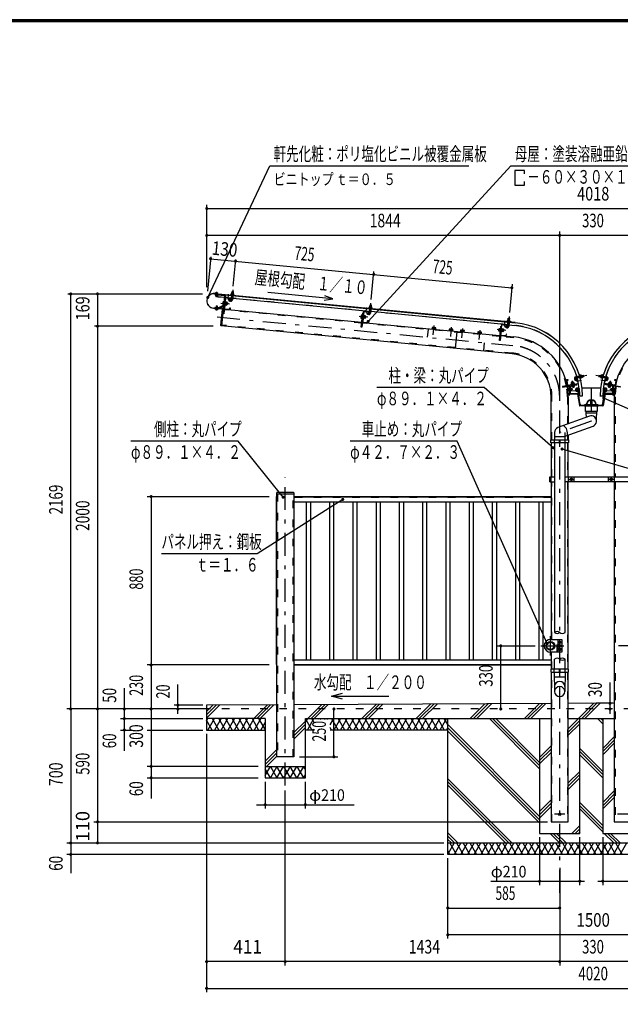
# Model space of a CAD drawing. Extents: x -26595 to 40880, y 700 to 28840.
# Drawn here: x 20952 to 31935, y 10832 to 28840 of the extents above; entities that cross this region are included whole.
import ezdxf
from ezdxf.enums import TextEntityAlignment as Align

# ---------------------------------------------------------------- set-up
doc = ezdxf.new("R2010")
doc.units = 0
doc.header["$LTSCALE"] = 70
doc.header["$MEASUREMENT"] = 0
doc.linetypes.add('CENTER2', pattern=[24, 12, -5, 2, -5])
doc.linetypes.add('DASHED2', pattern=[10, 4, -6])
for name, color, linetype in [('2-02BOLD', 7, 'CONTINUOUS'), ('2-12HIDDEN', 7, 'CONTINUOUS'), ('2-22CENTER', 7, 'CONTINUOUS'), ('2-42THIN', 7, 'CONTINUOUS'), ('2-52DIM', 7, 'CONTINUOUS'), ('2-62HATCH', 7, 'CONTINUOUS'), ('F-F1PAPER', 7, 'CONTINUOUS')]:
    doc.layers.add(name, color=color, linetype=linetype)
doc.styles.get("Standard").update_dxf_attribs({"font": 'txt.shx', "bigfont": 'extfont.shx'})

msp = doc.modelspace()

# ---------------------------------------------------------------- linework, layer by layer
at = {"layer": '2-02BOLD', "color": 7, "linetype": 'Continuous', "ltscale": 0.5}
for p, q in [((30013, 23299), (24520, 23827)), ((24540, 23826), (24539, 23821)), ((24541, 23833), (24542, 23845)), ((24557, 23782), (24559, 23807)), ((24560, 23818), (24561, 23824)), ((24561, 23831), (24562, 23843)), ((24578, 23817), (24578, 23822)), ((24578, 23820), (30013, 23297)), ((24651, 23238), (24704, 23786)), ((24704, 23786), (24689, 23626)), ((24821, 23719), (24829, 23796)), ((24830, 23817), (24832, 23835)), ((24836, 23868), (24857, 23866)), ((24850, 23794), (24842, 23717)), ((24854, 23833), (24853, 23815)), ((24685, 23621), (24587, 23568)), ((24593, 23558), (24687, 23609)), ((24684, 23639), (24668, 23640)), ((24670, 23666), (24687, 23665)), ((24698, 23722), (24709, 23721)), ((24717, 23745), (24699, 23558)), ((24824, 23745), (24713, 23756)), ((24721, 23655), (24713, 23649)), ((24713, 23642), (24720, 23648)), ((24739, 23633), (24719, 23635)), ((24722, 23661), (24742, 23659)), ((24805, 23742), (24723, 23750)), ((24749, 23632), (24751, 23659)), ((24773, 23711), (24795, 23695)), ((24810, 23736), (24808, 23712)), ((24846, 23756), (24825, 23758)), ((27350, 23502), (24845, 23743)), ((27356, 23574), (27358, 23592)), ((24652, 23547), (24494, 23562)), ((24495, 23564), (24652, 23549)), ((24542, 23552), (24541, 23540)), ((24561, 23538), (24562, 23550)), ((24656, 23552), (24657, 23568)), ((24692, 23547), (27207, 23305)), ((24704, 23552), (24786, 23544)), ((27196, 23423), (27213, 23422)), ((27224, 23479), (27235, 23478)), ((27243, 23501), (27225, 23315)), ((27237, 23436), (27242, 23435)), ((27247, 23412), (27239, 23406)), ((27268, 23416), (27248, 23418)), ((27331, 23498), (27249, 23506)), ((27275, 23388), (27277, 23416)), ((27298, 23468), (27321, 23452)), ((27334, 23469), (27336, 23492)), ((27347, 23476), (27355, 23553)), ((27372, 23513), (27351, 23515)), ((27376, 23551), (27368, 23474)), ((29876, 23259), (27371, 23500)), ((27380, 23590), (27378, 23572)), ((27210, 23395), (27193, 23397)), ((27218, 23304), (29733, 23062)), ((27230, 23308), (27312, 23301)), ((27237, 23379), (27244, 23378)), ((27246, 23405), (27239, 23399)), ((27245, 23392), (27265, 23390)), ((29750, 23236), (29761, 23235)), ((29751, 23071), (29769, 23258)), ((29775, 23263), (29857, 23255)), ((29873, 23233), (29881, 23310)), ((29898, 23270), (29877, 23272)), ((29882, 23331), (29883, 23349)), ((29887, 23381), (29908, 23379)), ((29901, 23308), (29894, 23231)), ((29897, 23257), (30008, 23246)), ((29906, 23347), (29904, 23329)), ((28489, 23189), (28488, 23182)), ((28493, 23210), (28491, 23188)), ((28510, 23208), (28508, 23187)), ((28542, 23183), (28544, 23205)), ((28802, 23158), (28802, 23151)), ((28807, 23179), (28805, 23158)), ((28824, 23178), (28822, 23157)), ((28856, 23153), (28858, 23175)), ((28943, 23138), (28913, 22827)), ((29031, 23136), (29033, 23158)), ((29067, 23154), (29065, 23133)), ((29325, 23108), (29324, 23101)), ((29329, 23129), (29327, 23108)), ((29346, 23128), (29344, 23106)), ((29379, 23103), (29381, 23124)), ((29735, 23139), (29718, 23141)), ((29719, 23154), (29736, 23152)), ((29738, 23178), (29722, 23180)), ((29740, 23195), (29746, 23194)), ((29744, 23061), (29988, 23037)), ((29838, 23057), (29756, 23065)), ((29772, 23162), (29764, 23156)), ((29773, 23169), (29765, 23163)), ((29771, 23149), (29791, 23147)), ((29794, 23173), (29773, 23175)), ((29803, 23173), (29796, 23174)), ((29846, 23209), (29824, 23225)), ((31262, 22333), (31232, 22327)), ((31547, 22333), (31578, 22327)), ((30964, 22156), (30949, 22238)), ((30955, 22239), (30969, 22157)), ((30982, 22255), (30959, 22251)), ((30976, 22153), (31161, 22185)), ((31039, 22169), (31038, 22176)), ((31045, 22208), (31073, 22213)), ((31051, 22179), (31048, 22199)), ((31059, 22173), (31064, 22181)), ((31071, 22182), (31066, 22174)), ((31074, 22203), (31077, 22183)), ((31095, 22179), (31096, 22174)), ((31100, 22152), (31099, 22157)), ((31144, 22278), (31121, 22273)), ((31190, 22321), (31122, 22309)), ((31126, 22286), (31196, 22298)), ((31165, 22192), (31151, 22272)), ((31170, 22294), (31166, 22317)), ((31230, 22328), (31212, 22325)), ((31216, 22302), (31234, 22305)), ((31593, 22302), (31576, 22305)), ((31580, 22328), (31597, 22325)), ((31684, 22286), (31613, 22298)), ((31620, 22321), (31688, 22309)), ((31640, 22294), (31644, 22317)), ((31645, 22192), (31659, 22272)), ((31834, 22153), (31649, 22185)), ((31666, 22278), (31689, 22273)), ((31736, 22203), (31732, 22183)), ((31743, 22217), (31737, 22213)), ((31738, 22182), (31744, 22174)), ((31751, 22173), (31745, 22181)), ((31758, 22179), (31762, 22199)), ((31855, 22239), (31840, 22157)), ((31846, 22156), (31860, 22238)), ((30983, 22090), (30996, 22090)), ((30996, 22070), (30983, 22070)), ((31009, 21975), (31009, 22141)), ((31009, 22133), (31017, 22133)), ((31017, 22133), (31017, 22003)), ((31017, 22091), (31045, 22091)), ((31045, 22070), (31017, 22070)), ((31019, 22001), (31148, 22001)), ((31148, 21993), (31019, 21993)), ((31123, 22053), (31031, 22045)), ((31045, 22142), (31048, 22125)), ((31060, 22128), (31058, 22144)), ((31083, 22149), (31086, 22132)), ((31123, 22054), (31123, 22089)), ((31128, 22089), (31128, 22054)), ((31184, 22098), (31132, 22098)), ((31132, 22093), (31150, 22093)), ((31155, 22051), (31132, 22051)), ((31132, 22045), (31157, 22045)), ((31150, 21991), (31187, 21783)), ((31154, 22090), (31159, 22055)), ((31195, 21784), (31158, 21993)), ((31195, 21818), (31159, 22090)), ((31160, 22042), (31193, 21798)), ((31573, 22098), (31237, 22098)), ((31614, 21818), (31651, 22090)), ((31615, 21784), (31652, 21993)), ((31650, 22042), (31617, 21798)), ((31660, 21991), (31623, 21783)), ((31678, 22098), (31626, 22098)), ((31656, 22090), (31651, 22055)), ((31653, 22045), (31678, 22045)), ((31678, 22051), (31655, 22051)), ((31659, 22093), (31678, 22093)), ((31791, 22001), (31662, 22001)), ((31662, 21993), (31791, 21993)), ((31681, 22089), (31681, 22054)), ((31687, 22054), (31687, 22089)), ((31779, 22045), (31687, 22053)), ((31723, 22132), (31726, 22149)), ((31752, 22144), (31749, 22128)), ((31792, 22091), (31765, 22091)), ((31765, 22070), (31792, 22070)), ((31814, 22058), (31808, 22058)), ((31814, 22090), (31826, 22090)), ((31826, 22070), (31814, 22070)), ((30671, 21154), (30671, 21941)), ((30983, 21941), (30983, 21448)), ((31193, 21959), (31246, 21959)), ((31391, 21868), (31391, 21809)), ((31419, 21809), (31419, 21868)), ((31524, 21788), (31524, 21799)), ((31564, 21959), (31617, 21959)), ((31826, 21941), (31826, 20478)), ((31196, 21783), (31613, 21783)), ((31279, 21775), (31196, 21775)), ((31230, 21788), (31580, 21788)), ((31279, 21772), (31279, 21783)), ((31531, 21772), (31279, 21772)), ((31300, 21677), (31300, 21772)), ((31309, 21643), (31309, 21677)), ((31501, 21677), (31501, 21643)), ((31531, 21783), (31531, 21772)), ((31613, 21775), (31531, 21775)), ((31372, 21589), (30794, 21379)), ((30731, 21289), (30731, 21154)), ((30924, 21221), (31438, 21408)), ((30924, 21154), (30924, 21289)), ((30671, 21098), (30671, 20478)), ((30726, 21154), (30726, 21098)), ((30924, 21210), (30731, 21210)), ((30731, 21098), (30731, 17633)), ((30817, 21154), (30817, 21098)), ((30817, 21126), (30838, 21126)), ((30838, 21098), (30838, 21154)), ((30924, 17633), (30924, 21098)), ((30929, 21098), (30929, 21154)), ((30983, 21243), (30983, 21154)), ((30983, 20478), (30983, 21098)), ((30666, 20433), (30645, 20433)), ((30645, 20387), (30731, 20387)), ((30666, 20478), (30666, 20387)), ((30671, 20387), (30671, 17503)), ((30983, 16961), (30983, 20387)), ((30989, 20387), (30989, 20478)), ((31094, 20387), (31094, 20478)), ((31716, 20478), (31716, 20387)), ((31821, 20478), (31821, 20387)), ((31826, 20387), (31826, 14168)), ((25652, 15358), (25652, 20188)), ((25652, 20170), (25964, 20170)), ((25663, 20198), (25954, 20198)), ((25964, 20118), (30671, 20118)), ((30671, 20107), (25964, 20107)), ((25964, 20019), (30671, 20019)), ((30792, 17503), (30792, 17272)), ((30734, 17377), (30737, 17377)), ((30792, 17398), (30808, 17398)), ((30808, 17378), (30792, 17378)), ((30792, 17368), (30808, 17368)), ((30810, 17398), (30827, 17398)), ((30827, 17377), (30810, 17377)), ((30827, 17398), (30840, 17398)), ((30840, 17378), (30827, 17378)), ((30671, 17127), (25964, 17127)), ((30671, 17272), (30671, 16961)), ((30731, 16961), (30731, 17143)), ((30924, 16961), (30924, 17143)), ((25964, 17039), (30671, 17039)), ((30671, 17038), (25964, 17038)), ((30726, 16905), (30726, 16961)), ((30817, 16961), (30817, 16905)), ((30817, 16933), (30838, 16933)), ((30838, 16905), (30838, 16961)), ((30929, 16905), (30929, 16961)), ((30671, 16905), (30671, 14168)), ((30731, 16816), (30731, 16905)), ((30924, 16905), (30924, 16816)), ((30983, 14168), (30983, 16905)), ((24370, 16233), (23845, 16233)), ((30671, 16334), (25964, 16311)), ((25441, 16058), (24370, 16058)), ((26176, 16058), (30671, 16058)), ((28780, 13573), (28780, 16058)), ((30983, 16058), (31826, 16058)), ((26342, 15848), (26176, 15848)), ((28780, 15848), (26629, 15848)), ((25441, 15183), (26176, 15183)), ((30671, 14168), (30983, 14168)), ((28780, 13783), (34030, 13783))]:
    msp.add_line(p, q, dxfattribs=at)
for points in [[(24520, 23829), (24683, 23814), (24683, 23812)], [(24699, 23805), (24522, 23822), (24521, 23811), (24698, 23794)], [(24573, 23830), (24572, 23824), (24529, 23828), (24529, 23834), (24573, 23830)], [(24569, 23844), (24535, 23847), (24532, 23846), (24531, 23834)], [(24538, 23809), (24536, 23784), (24539, 23780), (24553, 23779), (24557, 23782), (24536, 23784)], [(24569, 23844), (24572, 23842), (24571, 23830)], [(24701, 23756), (24573, 23768), (24577, 23806)], [(24715, 23785), (24684, 23460), (24673, 23461)], [(24814, 23819), (24813, 23813), (24869, 23808), (24869, 23814), (24814, 23819)], [(24864, 23814), (24866, 23832), (24863, 23834), (24824, 23838), (24820, 23836), (24819, 23818)], [(24833, 23837), (24836, 23868), (24838, 23869), (24855, 23867), (24857, 23866), (24854, 23835)], [(24564, 23569), (24567, 23599), (24546, 23601), (24543, 23571)], [(24546, 23601), (24550, 23604), (24564, 23603), (24567, 23599)], [(24688, 23678), (24671, 23679), (24669, 23676), (24664, 23632), (24666, 23627), (24683, 23626)], [(24688, 23622), (24683, 23622), (24688, 23681), (24694, 23681)], [(24705, 23620), (24711, 23619), (24716, 23679), (24711, 23679)], [(24716, 23676), (24723, 23676), (24718, 23621), (24711, 23622)], [(24718, 23622), (24738, 23620), (24741, 23624), (24745, 23668), (24743, 23673), (24723, 23675)], [(24744, 23660), (24751, 23659), (24756, 23654), (24754, 23636), (24749, 23632), (24742, 23632)], [(24807, 23713), (24785, 23728), (24773, 23711)], [(24808, 23712), (24814, 23711), (24816, 23735)], [(27390, 23571), (27392, 23589), (27389, 23591), (27349, 23594), (27346, 23593), (27345, 23575)], [(27359, 23594), (27362, 23624), (27382, 23622), (27380, 23592)], [(27362, 23624), (27363, 23626), (27381, 23624), (27382, 23622)], [(24583, 23567), (24519, 23574), (24518, 23562), (24582, 23556)], [(24574, 23555), (24574, 23549), (24530, 23553), (24531, 23559), (24574, 23555)], [(24572, 23549), (24571, 23537), (24568, 23536), (24534, 23539), (24531, 23541), (24532, 23553)], [(24664, 23550), (24652, 23540), (24624, 23251), (24634, 23239)], [(29958, 22727), (24634, 23239), (24664, 23550), (24681, 23548)], [(24657, 23568), (24659, 23568), (24658, 23552)], [(24792, 23549), (24795, 23572), (24800, 23572), (24798, 23548)], [(27214, 23435), (27197, 23436), (27194, 23432), (27190, 23388), (27192, 23384), (27209, 23382)], [(27237, 23502), (27210, 23217), (27199, 23218), (27224, 23479)], [(27214, 23378), (27209, 23379), (27214, 23438), (27220, 23438)], [(27242, 23435), (27236, 23376), (27231, 23377)], [(27244, 23378), (27249, 23432), (27242, 23433)], [(27271, 23425), (27267, 23381), (27264, 23377), (27244, 23379)], [(27249, 23431), (27269, 23429), (27271, 23425)], [(27280, 23393), (27282, 23411), (27277, 23416), (27270, 23417)], [(27298, 23468), (27311, 23485), (27333, 23469)], [(27342, 23492), (27340, 23468), (27334, 23469)], [(27339, 23576), (27339, 23570), (27395, 23565), (27395, 23570), (27339, 23576)], [(27268, 23389), (27275, 23388), (27280, 23393)], [(27318, 23306), (27321, 23329), (27326, 23329), (27324, 23305)], [(29763, 23259), (29736, 22974), (29724, 22975), (29750, 23236)], [(29824, 23225), (29836, 23242), (29859, 23226)], [(29862, 23249), (29860, 23225), (29865, 23225), (29868, 23249)], [(29865, 23332), (29921, 23327), (29920, 23322), (29865, 23327), (29865, 23332)], [(29916, 23328), (29917, 23345), (29914, 23348), (29875, 23351), (29872, 23350), (29870, 23332)], [(29884, 23350), (29887, 23381), (29889, 23383), (29907, 23381), (29908, 23379), (29905, 23348)], [(28489, 23189), (28562, 23182), (28561, 23175)], [(28560, 23182), (28562, 23203), (28556, 23207), (28499, 23212), (28493, 23210)], [(28802, 23158), (28875, 23151), (28875, 23144)], [(28873, 23152), (28875, 23173), (28870, 23177), (28812, 23182), (28807, 23179)], [(29011, 23131), (29011, 23138), (29085, 23131), (29084, 23124)], [(29082, 23132), (29084, 23153), (29079, 23156), (29022, 23162), (29016, 23159), (29014, 23138)], [(29325, 23108), (29398, 23101), (29397, 23094)], [(29396, 23101), (29398, 23123), (29393, 23126), (29335, 23132), (29329, 23129)], [(29718, 23141), (29716, 23145), (29720, 23189), (29723, 23193), (29740, 23191)], [(29740, 23195), (29734, 23136), (29740, 23135)], [(29762, 23193), (29768, 23192), (29762, 23133), (29757, 23134)], [(29762, 23135), (29769, 23135), (29775, 23189), (29768, 23190)], [(29775, 23188), (29795, 23186), (29797, 23182), (29793, 23138), (29790, 23134), (29770, 23136)], [(29793, 23146), (29800, 23145), (29806, 23150), (29808, 23167), (29803, 23173), (29800, 23145)], [(29850, 23062), (29852, 23086), (29846, 23086), (29844, 23062)], [(31219, 22286), (31209, 22341), (31204, 22340), (31214, 22285), (31219, 22286)], [(31210, 22336), (31228, 22339), (31230, 22336), (31237, 22297), (31236, 22294), (31218, 22291)], [(31236, 22306), (31266, 22312), (31262, 22333), (31264, 22331), (31267, 22314), (31266, 22312)], [(31574, 22306), (31544, 22312), (31542, 22314), (31545, 22331), (31547, 22333), (31544, 22312)], [(31599, 22336), (31582, 22339), (31579, 22336), (31573, 22297), (31574, 22294), (31591, 22291)], [(31591, 22286), (31600, 22341), (31606, 22340), (31596, 22285), (31591, 22286)], [(31162, 22180), (30878, 22130), (30880, 22119), (31138, 22164), (31136, 22175)], [(30959, 22245), (30983, 22249), (30982, 22255)], [(31090, 22186), (31087, 22206), (31082, 22207), (31039, 22200), (31035, 22196), (31039, 22176)], [(31095, 22179), (31036, 22169), (31037, 22163)], [(31038, 22176), (31091, 22186), (31093, 22179)], [(31100, 22152), (31041, 22141), (31040, 22147)], [(31047, 22201), (31045, 22208), (31050, 22214), (31067, 22217), (31073, 22213), (31074, 22206)], [(31048, 22125), (31052, 22124), (31096, 22131), (31099, 22135), (31096, 22151)], [(31121, 22273), (31139, 22252), (31121, 22237), (31103, 22258)], [(31121, 22273), (31120, 22279), (31143, 22283)], [(31648, 22180), (31932, 22130), (31930, 22119), (31671, 22164), (31673, 22175)], [(31689, 22273), (31690, 22279), (31666, 22283)], [(31689, 22273), (31671, 22252), (31689, 22237), (31707, 22258)], [(31770, 22147), (31769, 22141), (31710, 22152), (31711, 22157)], [(31713, 22151), (31710, 22135), (31714, 22131), (31758, 22124), (31762, 22125), (31765, 22142)], [(31714, 22174), (31715, 22179), (31773, 22169), (31772, 22163)], [(31771, 22169), (31772, 22176), (31718, 22186), (31717, 22179)], [(31719, 22186), (31723, 22206), (31728, 22207), (31771, 22200), (31775, 22196), (31771, 22176)], [(31763, 22201), (31764, 22208), (31737, 22213), (31736, 22206)], [(31743, 22217), (31760, 22214), (31764, 22208)], [(31851, 22251), (31828, 22255), (31827, 22249), (31850, 22245)], [(30996, 22101), (30983, 22101), (30982, 22097), (30982, 22063), (30983, 22060), (30996, 22060)], [(31001, 22058), (30996, 22058), (30996, 22102), (31001, 22102)], [(31001, 22140), (31001, 21975), (31009, 21975)], [(31045, 22091), (31048, 22087), (31048, 22073), (31045, 22070), (31045, 22091)], [(31765, 22091), (31765, 22070), (31762, 22073), (31762, 22087), (31765, 22091)], [(31800, 22133), (31792, 22133), (31792, 22003)], [(31800, 22141), (31800, 21975), (31808, 21975), (31808, 22140)], [(31814, 22058), (31814, 22102), (31808, 22102)], [(31814, 22101), (31826, 22101), (31828, 22097)], [(31828, 22097), (31828, 22063), (31826, 22060), (31814, 22060)], [(31286, 21788), (31286, 21799), (31524, 21799), (31524, 21788)], [(31510, 21772), (31510, 21677), (31300, 21677)], [(31501, 21499), (31501, 21566), (31508, 21643), (31302, 21643), (31309, 21566)], [(30989, 21098), (30666, 21098), (30666, 21154), (30989, 21154), (30989, 21098)], [(30645, 20387), (30645, 20478), (30731, 20478)], [(30924, 20478), (32165, 20478), (32165, 20387), (30924, 20387)], [(31023, 20423), (31041, 20413), (31058, 20423), (31058, 20443), (31041, 20453), (31023, 20443), (31023, 20423)], [(31751, 20423), (31769, 20413), (31786, 20423), (31786, 20443), (31769, 20453), (31751, 20443), (31751, 20423)], [(25964, 20188), (25964, 15358), (25652, 15358)], [(25652, 17044), (25646, 17044), (25646, 20118), (25652, 20118)], [(30659, 17503), (30869, 17503), (30869, 17272), (30659, 17272)], [(30810, 17441), (30810, 17461), (30827, 17471), (30845, 17461), (30845, 17441), (30827, 17431), (30810, 17441)], [(30737, 17398), (30734, 17398), (30734, 17377), (30730, 17381), (30730, 17395), (30734, 17398)], [(30808, 17368), (30810, 17371), (30810, 17405), (30808, 17408), (30792, 17408)], [(30810, 17315), (30827, 17305), (30845, 17315), (30845, 17335), (30827, 17345), (30810, 17335), (30810, 17315)], [(30841, 17405), (30841, 17371), (30840, 17368), (30827, 17368), (30827, 17408), (30840, 17408), (30841, 17405)], [(30666, 16961), (30666, 16905), (30989, 16905), (30989, 16961), (30666, 16961)], [(30924, 16552), (30924, 16642), (30931, 16816), (30724, 16816), (30731, 16642), (30731, 16552)], [(25652, 16309), (24370, 16303), (24370, 15848), (25441, 15848)], [(31826, 16336), (31405, 16338), (30983, 16336)], [(31826, 14168), (32138, 14168), (32138, 16233)], [(25441, 16058), (25441, 14973), (26176, 14973), (26176, 16058)], [(34030, 16058), (34030, 13573), (28780, 13573)], [(30460, 16058), (30460, 13958), (31195, 13958), (31195, 16058)], [(31615, 16058), (31615, 13958), (32350, 13958), (32350, 16058)]]:
    msp.add_lwpolyline(points, dxfattribs=at)
for centre, radius in [((31041, 20433), 21.9), ((31041, 20433), 17.2), ((31769, 20433), 21.9), ((31769, 20433), 17.2), ((30827, 17451), 21.9), ((30827, 17451), 17.2), ((30659, 17388), 78.8), ((30655, 17388), 74.7), ((30655, 17388), 66.7), ((30827, 17325), 21.9), ((30827, 17325), 17.2), ((30827, 14308), 22.8)]:
    msp.add_circle(centre, radius, dxfattribs=at)
for centre, radius, start, end in [((24507, 23696), 134, 84.5, 264.5), ((24507, 23696), 132, 84.5, 264.5), ((24536, 23839), 8.11, 46.0059, 84.5522), ((24550, 23816), 29.8, 64.7208, 104.3813), ((24567, 23836), 8.11, 84.5522, 123.0836), ((24697, 23787), 7, 354.5, 444.5), ((24697, 23787), 18.2, 354.5, 444.5), ((24816, 23806), 7, 84.4998, 264.4998), ((24825, 23827), 10.1, 50.1157, 110.1157), ((24840, 23798), 37.6, 66.912, 102.088), ((24859, 23824), 10.1, 58.8842, 118.8842), ((24865, 23801), 7, 264.5006, 444.5006), ((24675, 23633), 10.1, 133.7722, 174.4991), ((24703, 23650), 36.6, 153.4736, 195.5245), ((24678, 23672), 10.1, 174.4991, 215.2259), ((24682, 23626), 6.3, 298.2026, 313.7557), ((24723, 23744), 11.2, 84.4973, 174.4973), ((24723, 23744), 5.6, 84.4973, 174.4973), ((24707, 23650), 36.6, 333.4736, 375.5245), ((24731, 23628), 10.1, 354.4991, 395.2259), ((24735, 23667), 10.1, 313.7722, 354.4991), ((24812, 23720), 30.2, 234.5, 354.5), ((24805, 23736), 5.6, 354.5092, 444.5012), ((24805, 23736), 11.2, 354.5014, 444.5012), ((24812, 23720), 9.19, 234.5, 354.5), ((27351, 23584), 10.1, 50.1157, 110.1157), ((27365, 23555), 37.6, 66.912, 102.088), ((27385, 23581), 10.1, 58.8842, 118.8842), ((24536, 23547), 8.11, 264.5522, 303.0836), ((24554, 23567), 29.8, 244.7208, 284.3813), ((24567, 23544), 8.11, 226.0059, 264.5522), ((24584, 23574), 18.2, 264.5, 298.1879), ((24584, 23574), 7, 264.5, 298.1845), ((24652, 23552), 3.5, 264.5, 354.5), ((24652, 23552), 5.25, 264.5, 354.5), ((24705, 23557), 11.2, 174.4973, 264.4884), ((24705, 23557), 5.6, 174.4973, 264.4884), ((24787, 23549), 5.6, 264.4995, 354.5092), ((24787, 23549), 11.2, 264.4995, 354.5021), ((27229, 23407), 36.6, 153.4736, 195.5245), ((27204, 23429), 10.1, 174.4991, 215.2259), ((27248, 23501), 11.2, 84.4973, 174.4973), ((27248, 23501), 5.6, 84.4973, 174.4973), ((27232, 23406), 36.6, 333.4736, 375.5245), ((27261, 23424), 10.1, 313.7722, 354.4991), ((27338, 23477), 30.2, 234.5, 354.5), ((27331, 23493), 5.6, 354.5092, 444.5012), ((27331, 23493), 11.2, 354.5014, 444.5012), ((27338, 23477), 9.19, 234.5, 354.5), ((27342, 23563), 7, 84.4998, 264.4998), ((27390, 23558), 7, 264.5006, 444.5006), ((27200, 23390), 10.1, 133.7722, 174.4991), ((27230, 23314), 11.2, 174.4973, 264.4884), ((27230, 23314), 5.6, 174.4973, 264.4884), ((27257, 23384), 10.1, 354.4991, 395.2259), ((27313, 23306), 5.6, 264.4995, 354.5092), ((27313, 23306), 11.2, 264.4995, 354.5021), ((29774, 23258), 11.2, 84.4973, 174.4973), ((29774, 23258), 5.6, 84.4973, 174.4973), ((29864, 23234), 30.2, 234.5, 354.5), ((29856, 23250), 5.6, 354.5092, 444.5012), ((29856, 23250), 11.2, 354.5014, 444.5012), ((29864, 23234), 9.19, 234.5, 354.5), ((29867, 23320), 7, 84.4998, 264.4998), ((29877, 23341), 10.1, 50.1157, 110.1157), ((29891, 23312), 37.6, 66.912, 102.088), ((29911, 23338), 10.1, 58.8842, 118.8842), ((29916, 23315), 7, 264.5006, 444.5006), ((29882, 21941), 1311, 16.4324, 84.5), ((29882, 21941), 1363, 0.73, 84.5), ((29882, 21941), 1362, 0.7309, 84.5), ((32927, 21941), 1363, 95.5, 179.27), ((32927, 21941), 1362, 95.5, 179.2691), ((32927, 21941), 1311, 95.5, 163.5676), ((28501, 23199), 13.2, 44.0688, 84.5), ((28523, 23162), 48.2, 63.6357, 105.3643), ((28552, 23194), 13.2, 84.5, 124.9283), ((28814, 23169), 13.2, 44.0688, 84.5), ((28837, 23131), 48.2, 63.6357, 105.3643), ((28866, 23164), 13.2, 84.5, 124.9283), ((29023, 23148), 13.2, 44.0688, 84.5), ((29046, 23111), 48.2, 63.6357, 105.3643), ((29075, 23144), 13.2, 84.5, 124.9283), ((29337, 23118), 13.2, 44.0688, 84.5), ((29359, 23081), 48.2, 63.6357, 105.3643), ((29388, 23113), 13.2, 84.5, 124.9283), ((29726, 23147), 10.1, 133.7722, 174.4991), ((29755, 23164), 36.6, 153.4736, 195.5245), ((29730, 23186), 10.1, 174.4991, 215.2259), ((29756, 23071), 11.2, 174.4973, 264.4884), ((29756, 23071), 5.6, 174.4973, 264.4884), ((29758, 23163), 36.6, 333.4736, 375.5245), ((29783, 23141), 10.1, 354.4991, 395.2259), ((29787, 23180), 10.1, 313.7722, 354.4991), ((29838, 23063), 11.2, 264.4995, 354.5021), ((29838, 23063), 5.6, 264.4995, 354.5092), ((29882, 21941), 1101, 10.6532, 84.5), ((32927, 21941), 1101, 95.5, 169.3468), ((29882, 21941), 789, 0, 84.5), ((31196, 22335), 8.33, 10.0147, 190.0147), ((31221, 22332), 10.1, 335.6232, 395.6232), ((31589, 22332), 10.1, 144.3768, 204.3768), ((31613, 22335), 8.33, 349.9853, 529.9853), ((30960, 22239), 11.2, 100.0031, 190.0021), ((30960, 22239), 5.6, 100.0065, 190.0065), ((30975, 22158), 11.2, 190.011, 280.0021), ((30975, 22158), 5.6, 190.0154, 280.0065), ((31043, 22190), 10.1, 59.2759, 100.0027), ((31067, 22167), 36.6, 78.9745, 121.0254), ((31082, 22197), 10.1, 100.0027, 140.7296), ((31127, 22278), 31.5, 99.9985, 220.0009), ((31127, 22278), 7.87, 100.0025, 220.0025), ((31145, 22272), 11.2, 75.3463, 100.002), ((31145, 22272), 5.6, 14.6799, 100.0068), ((29882, 21941), 1311, 0.7592, 15.3943), ((31160, 22191), 5.6, 280.0065, 370.0065), ((31160, 22191), 11.2, 280.0022, 340.3739), ((31207, 22287), 5.89, 190.0077, 370.0077), ((31197, 22310), 37.6, 352.4195, 387.5955), ((31227, 22298), 10.1, 344.3918, 404.3918), ((31583, 22298), 10.1, 135.6082, 195.6082), ((31613, 22310), 37.6, 152.4045, 187.5805), ((31602, 22287), 5.89, 169.9923, 349.9923), ((32927, 21941), 1311, 164.6057, 179.2408), ((31650, 22191), 11.2, 199.6261, 259.9978), ((31650, 22191), 5.6, 169.9935, 259.9935), ((31665, 22272), 5.6, 79.9932, 165.3201), ((31665, 22272), 11.2, 79.998, 104.6537), ((31683, 22278), 7.87, 319.9975, 439.9975), ((31683, 22278), 31.5, 319.9991, 440.0015), ((31728, 22197), 10.1, 39.2704, 79.9973), ((31743, 22167), 36.6, 58.9746, 101.0255), ((31767, 22190), 10.1, 79.9973, 120.7241), ((31835, 22158), 11.2, 259.9979, 349.989), ((31835, 22158), 5.6, 259.9935, 349.9846), ((31849, 22239), 5.6, 349.9935, 439.9935), ((31849, 22239), 11.2, 349.9979, 439.9969), ((29882, 21941), 1101, 7.7531, 10.0701), ((29882, 21941), 1101, 0, 10.0701), ((31025, 22097), 52.5, 187.7527, 213.9348), ((30990, 22095), 8.11, 180, 218.5314), ((31012, 22080), 29.8, 160.1687, 199.8291), ((30990, 22065), 8.11, 141.4538, 180), ((31025, 22097), 52.5, 224.4574, 242.8527), ((31019, 22003), 9.8, 180, 270), ((31025, 22097), 52.5, 261.3939, 276.4484), ((31019, 22003), 1.75, 180, 270), ((31053, 22134), 10.1, 280.0027, 320.7296), ((31067, 22164), 36.6, 258.9745, 301.0254), ((31091, 22141), 10.1, 239.2759, 280.0027), ((31132, 22089), 8.75, 90, 180), ((31132, 22054), 8.75, 180, 270), ((31132, 22089), 3.5, 90, 180), ((31132, 22054), 3.5, 180, 270), ((31148, 21991), 9.8, 10.0001, 90), ((31148, 21991), 1.75, 10.0002, 90), ((31150, 22089), 8.75, 7.602, 90), ((31150, 22089), 3.5, 7.6042, 90), ((31155, 22054), 3.5, 270, 367.6016), ((31157, 22042), 3.5, 7.6042, 90), ((31653, 22042), 3.5, 90, 172.3958), ((31659, 22089), 8.75, 90, 172.398), ((31655, 22054), 3.5, 172.3984, 270), ((31662, 21991), 9.8, 90, 169.9999), ((31659, 22089), 3.5, 90, 172.3958), ((31662, 21991), 1.75, 90, 169.9998), ((31678, 22089), 8.75, 0, 90), ((31678, 22089), 3.5, 0, 90), ((31678, 22054), 3.5, 270, 360), ((31678, 22054), 8.75, 270, 360), ((31718, 22141), 10.1, 259.9973, 300.7241), ((31742, 22164), 36.6, 238.9746, 281.0255), ((31757, 22134), 10.1, 219.2704, 259.9973), ((31784, 22097), 52.5, 263.5516, 278.6061), ((31791, 22003), 1.75, 270, 360), ((31791, 22003), 9.8, 270, 360), ((31784, 22097), 52.5, 297.1473, 315.5426), ((32927, 21941), 1101, 169.9299, 180), ((31820, 22095), 8.11, 321.4686, 360), ((31798, 22080), 29.8, 340.1709, 379.8313), ((31820, 22065), 8.11, 0, 38.5462), ((31784, 22097), 52.5, 326.0652, 352.2473), ((32927, 21941), 1101, 169.9299, 172.2469), ((31210, 21800), 17.5, 187.6031, 270), ((31230, 21823), 35, 187.6029, 270), ((31405, 21799), 91, 0, 180), ((31405, 21799), 84, 109.4712, 180), ((31380, 21868), 10.5, 0, 109.4749), ((31380, 21809), 10.5, 270, 360), ((31429, 21868), 10.5, 70.5251, 180), ((31429, 21809), 10.5, 180, 270), ((31405, 21799), 84, 0, 70.5288), ((31580, 21823), 35, 270, 352.3971), ((31600, 21800), 17.5, 270, 352.3969), ((31196, 21785), 9.8, 190, 270), ((31196, 21785), 1.75, 190.0002, 270), ((31613, 21785), 1.75, 270, 349.9998), ((31613, 21785), 9.8, 270, 350), ((31405, 21499), 96.2, 289.999, 470.0006), ((30827, 21289), 96.2, 110.0018, 180), ((30814, 21284), 155, 341.6092, 418.3959), ((25663, 20188), 10.5, 90, 180), ((25954, 20188), 10.5, 0, 90), ((30659, 17388), 116, 90, 270), ((30802, 17403), 8.11, 321.4686, 360), ((30780, 17388), 29.8, 340.1709, 379.8313), ((30802, 17373), 8.11, 0, 38.5462), ((30833, 17403), 8.11, 321.4538, 360), ((30812, 17388), 29.8, 340.1687, 379.8291), ((30833, 17373), 8.11, 0, 38.5314), ((30827, 16639), 96.4, 3.5587, 176.4413), ((30827, 16546), 96.4, 3.5587, 176.4413), ((30827, 16558), 96.4, 183.563, 356.437)]:
    msp.add_arc(centre, radius, start, end, dxfattribs=at)
at = {"layer": '2-12HIDDEN', "color": 3, "linetype": 'DASHED2', "ltscale": 0.5}
for p, q in [((24701, 23757), (24573, 23770)), ((24824, 23747), (24713, 23758)), ((27350, 23504), (24845, 23745)), ((27206, 23290), (24691, 23533)), ((29876, 23261), (27371, 23502)), ((29959, 22741), (24653, 23252)), ((29731, 23047), (27217, 23289)), ((29897, 23259), (30008, 23248)), ((28419, 23174), (28392, 22892)), ((29437, 22792), (29464, 23073)), ((29986, 23023), (29743, 23046)), ((30686, 21154), (30686, 21941)), ((30969, 21941), (30969, 21443)), ((31841, 21941), (31841, 20478)), ((30686, 20478), (30686, 21098)), ((30969, 21238), (30969, 21154)), ((30969, 21098), (30969, 20478)), ((30686, 17503), (30686, 20387)), ((30969, 20387), (30969, 16961)), ((31841, 20387), (31841, 14168)), ((25667, 20170), (25667, 15358)), ((25950, 15358), (25950, 20170)), ((25650, 20118), (25650, 17044)), ((25964, 20112), (30671, 20112)), ((30671, 20103), (25964, 20103)), ((30781, 17272), (30781, 17503)), ((30686, 16961), (30686, 17272)), ((25964, 17044), (30671, 17044)), ((30686, 14168), (30686, 16905)), ((30969, 16905), (30969, 14168)), ((38440, 16233), (24370, 16233))]:
    msp.add_line(p, q, dxfattribs=at)
for centre, radius, start, end in [((29882, 21941), 1313, 16.4238, 84.5), ((32927, 21941), 1313, 95.5, 163.5762), ((29882, 21941), 1086, 10.6621, 84.5), ((32927, 21941), 1086, 95.5, 169.3379), ((29882, 21941), 804, 0, 84.5), ((29882, 21941), 1313, 0.7582, 15.3871), ((32927, 21941), 1313, 164.6129, 179.2418), ((29882, 21941), 1086, 0, 10.071), ((32927, 21941), 1086, 169.929, 180)]:
    msp.add_arc(centre, radius, start, end, dxfattribs=at)
at = {"layer": '2-22CENTER', "color": 3, "linetype": 'CENTER2', "ltscale": 0.5}
for p, q in [((24546, 23776), (24554, 23860)), ((24763, 23728), (24771, 23821)), ((24849, 23898), (24832, 23718)), ((24558, 23607), (24549, 23523)), ((24632, 23657), (24790, 23642)), ((24801, 23704), (24767, 23728)), ((27358, 23475), (27375, 23655)), ((27316, 23398), (27157, 23414)), ((27288, 23485), (27297, 23578)), ((27293, 23485), (27327, 23461)), ((29901, 23412), (29884, 23232)), ((24562, 23403), (29973, 22882)), ((28515, 23074), (28531, 23244)), ((29823, 23334), (29814, 23242)), ((29819, 23241), (29853, 23218)), ((28845, 23214), (28828, 23043)), ((29037, 23023), (29054, 23194)), ((29367, 23164), (29351, 22993)), ((29842, 23155), (29683, 23171)), ((31323, 22333), (31124, 22297)), ((31686, 22297), (31487, 22333)), ((31055, 22236), (31078, 22106)), ((31112, 22265), (31139, 22234)), ((31141, 22229), (31228, 22245)), ((31669, 22229), (31582, 22245)), ((31698, 22265), (31671, 22234)), ((31732, 22106), (31755, 22236)), ((31066, 22080), (30964, 22080)), ((30987, 22056), (31023, 22056)), ((31744, 22080), (31846, 22080)), ((31822, 22056), (31786, 22056)), ((30827, 12873), (30827, 21941)), ((25808, 14833), (25808, 20476)), ((30997, 20433), (31085, 20433)), ((31041, 20477), (31041, 20389)), ((31813, 20433), (31725, 20433)), ((31769, 20477), (31769, 20389)), ((30659, 17213), (30659, 17563)), ((30484, 17388), (30939, 17388)), ((30784, 17451), (30871, 17451)), ((30873, 17325), (30784, 17325)), ((32325, 17388), (31870, 17388)), ((30923, 14308), (30732, 14308)), ((32078, 14308), (31887, 14308))]:
    msp.add_line(p, q, dxfattribs=at)
msp.add_lwpolyline([(31405, 22098), (31405, 21499), (30827, 21289)], dxfattribs=at)
for centre, radius, start, end in [((24812, 23720), 19.7, 234.5, 354.5), ((27338, 23477), 19.7, 234.5, 354.5), ((29864, 23234), 19.7, 234.5, 354.5), ((29882, 21941), 945, 0, 84.5), ((31127, 22278), 19.7, 100.0024, 220), ((31683, 22278), 19.7, 320, 439.9976)]:
    msp.add_arc(centre, radius, start, end, dxfattribs=at)
at = {"layer": '2-42THIN', "color": 4, "linetype": 'Continuous', "ltscale": 0.5}
for p, q in [((24538, 23781), (24541, 23809)), ((24542, 23820), (24543, 23825)), ((24556, 23808), (24554, 23780)), ((24558, 23824), (24558, 23819)), ((24827, 23758), (24831, 23796)), ((24838, 23869), (24835, 23837)), ((24852, 23835), (24855, 23867)), ((24549, 23603), (24546, 23571)), ((24562, 23569), (24565, 23602)), ((24753, 23635), (24742, 23636)), ((24744, 23657), (24755, 23656)), ((24825, 23752), (24827, 23758)), ((27363, 23626), (27360, 23593)), ((27378, 23592), (27381, 23624)), ((27270, 23413), (27280, 23412)), ((27278, 23392), (27268, 23393)), ((29876, 23265), (29879, 23272)), ((29879, 23272), (29882, 23309)), ((29889, 23383), (29886, 23350)), ((29900, 23308), (29896, 23270)), ((29896, 23270), (29897, 23263)), ((29904, 23349), (29907, 23381)), ((29804, 23148), (29794, 23149)), ((29796, 23170), (29806, 23169)), ((31232, 22325), (31264, 22331)), ((31578, 22325), (31545, 22331)), ((31050, 22202), (31048, 22212)), ((31069, 22216), (31071, 22205)), ((31166, 22315), (31158, 22315)), ((31191, 22319), (31166, 22315)), ((31267, 22314), (31235, 22308)), ((31542, 22314), (31575, 22308)), ((31619, 22319), (31644, 22315)), ((31644, 22315), (31652, 22315)), ((31739, 22205), (31741, 22216)), ((31761, 22212), (31760, 22202)), ((31048, 22088), (31017, 22088)), ((31017, 22073), (31048, 22073)), ((31762, 22088), (31792, 22088)), ((31792, 22073), (31762, 22073)), ((26193, 20019), (26193, 17127)), ((26274, 17127), (26274, 20019)), ((26619, 20019), (26619, 17127)), ((26699, 17127), (26699, 20019)), ((27044, 20019), (27044, 17127)), ((27124, 17127), (27124, 20019)), ((27469, 20019), (27469, 17127)), ((27550, 17127), (27550, 20019)), ((27894, 20019), (27894, 17127)), ((27975, 17127), (27975, 20019)), ((28320, 20019), (28320, 17127)), ((28400, 17127), (28400, 20019)), ((28745, 20019), (28745, 17127)), ((28825, 17127), (28825, 20019)), ((29170, 20019), (29170, 17127)), ((29251, 17127), (29251, 20019)), ((29595, 20019), (29595, 17127)), ((29676, 17127), (29676, 20019)), ((30021, 20019), (30021, 17127)), ((30101, 17127), (30101, 20019)), ((30446, 20019), (30446, 17127)), ((30526, 17127), (30526, 20019)), ((30731, 17396), (30738, 17396)), ((30738, 17380), (30731, 17380)), ((30827, 17396), (30810, 17396)), ((30810, 17380), (30827, 17380))]:
    msp.add_line(p, q, dxfattribs=at)
for points in [[(24848, 23794), (24844, 23757), (24846, 23750)], [(27350, 23509), (27353, 23515), (27356, 23553)], [(27374, 23551), (27370, 23513), (27371, 23507)], [(31162, 22292), (31170, 22296), (31196, 22300)], [(31648, 22292), (31640, 22296), (31614, 22300)]]:
    msp.add_lwpolyline(points, dxfattribs=at)
for centre, start, end in [((30779, 17575), 50.0319, 129.9681), ((30779, 17690), 230.0319, 309.9681), ((30876, 17690), 230.0335, 309.9665), ((30779, 17085), 50.0335, 129.9665), ((30876, 17085), 50.0319, 129.9681), ((30876, 17200), 230.0319, 309.9681)]:
    msp.add_arc(centre, 74.9, start, end, dxfattribs=at)
at = {"layer": '2-52DIM', "color": 3, "linetype": 'Continuous', "ltscale": 0.5}
for p, q in [((27322, 23319), (29935, 26166)), ((29935, 26166), (32945, 26166)), ((24373, 23945), (24373, 25455)), ((24373, 25385), (38436, 25385)), ((38436, 24895), (24373, 24895)), ((30827, 21978), (30827, 24965)), ((24447, 24501), (24386, 23873)), ((24443, 24468), (29952, 23938)), ((24856, 23968), (24903, 24457)), ((27382, 23725), (27431, 24233)), ((29958, 24001), (29908, 23482)), ((21832, 23824), (24297, 23824)), ((21885, 16233), (21885, 23824)), ((22375, 23824), (22375, 13783)), ((26677, 23736), (26530, 23791)), ((24492, 23233), (22322, 23233)), ((24947, 21133), (22987, 21133)), ((25770, 20105), (24947, 21133)), ((28955, 21133), (26995, 21133)), ((30599, 17429), (28955, 21133)), ((23285, 20118), (25515, 20118)), ((23355, 20118), (23355, 16233)), ((29679, 17388), (30379, 17388)), ((29749, 16233), (29749, 17388)), ((25515, 17038), (23285, 17038)), ((22865, 16611), (22865, 15470)), ((23845, 16143), (23845, 16681)), ((31746, 16716), (31746, 16145)), ((26652, 16468), (26855, 16522)), ((23845, 16233), (21815, 16233)), ((21885, 16233), (21885, 13230)), ((23355, 16233), (23355, 14595)), ((24300, 16303), (23775, 16303)), ((26699, 15358), (26699, 16233)), ((31802, 16338), (31495, 16338)), ((22795, 16058), (24300, 16058)), ((22795, 15848), (23002, 15848)), ((23285, 15848), (24300, 15848)), ((24370, 15778), (24370, 11053)), ((26069, 15358), (26769, 15358)), ((25314, 15183), (23285, 15183)), ((23285, 14973), (25314, 14973)), ((25441, 14903), (25441, 14413)), ((26176, 14413), (26176, 14903)), ((25808, 11543), (25808, 14745)), ((25285, 14483), (27068, 14483)), ((22305, 14168), (30601, 14168)), ((30460, 13888), (30460, 13013)), ((31195, 13013), (31195, 13888)), ((31615, 13888), (31615, 13013)), ((21815, 13783), (28710, 13783)), ((28710, 13573), (21815, 13573)), ((28780, 12033), (28780, 13503)), ((30827, 13328), (30827, 11543)), ((29567, 13083), (31282, 13083)), ((31527, 13083), (33242, 13083)), ((28780, 12593), (30827, 12593)), ((34030, 12103), (28780, 12103)), ((38440, 11613), (24370, 11613)), ((24370, 11123), (38440, 11123))]:
    msp.add_line(p, q, dxfattribs=at)
for points in [[(24390, 23759), (25525, 26166), (29165, 26166)], [(30005, 26084), (30005, 25816), (30185, 25816), (30185, 25881)], [(30185, 26018), (30185, 26084), (30005, 26084)], [(26522, 23710), (26677, 23736), (25488, 23850)], [(30707, 21010), (29445, 22113), (27485, 22113)], [(35430, 21378), (32875, 21378), (31632, 21920)], [(35675, 20398), (32875, 20398), (30871, 20988)], [(26859, 20066), (25293, 19072), (23543, 19072)], [(26855, 16413), (26652, 16468), (27702, 16468)]]:
    msp.add_lwpolyline(points, dxfattribs=at)
at = {"layer": '2-52DIM', "color": 3, "linetype": 'Continuous', "ltscale": 0.5, "const_width": 28}
for points in [[(24359, 25385, 1), (24387, 25385, 1)], [(24359, 24895, 1), (24387, 24895, 1)], [(30813, 24895, 1), (30841, 24895, 1)], [(24429, 24468, 1), (24457, 24468, 1)], [(24886, 24424, 1), (24914, 24424, 1)], [(27412, 24181, 1), (27440, 24181, 1)], [(29938, 23938, 1), (29966, 23938, 1)], [(21871, 23824, 1), (21899, 23824, 1)], [(22361, 23824, 1), (22389, 23824, 1)], [(24376, 23759, 1), (24404, 23759, 1)], [(22361, 23233, 1), (22389, 23233, 1)], [(27308, 23319, 1), (27336, 23319, 1)], [(31618, 21920, 1), (31646, 21920, 1)], [(30693, 21010, 1), (30721, 21010, 1)], [(30857, 20988, 1), (30885, 20988, 1)], [(23341, 20118, 1), (23369, 20118, 1)], [(25756, 20105, 1), (25784, 20105, 1)], [(26845, 20066, 1), (26873, 20066, 1)], [(29735, 17388, 1), (29763, 17388, 1)], [(30585, 17429, 1), (30613, 17429, 1)], [(23341, 17038, 1), (23369, 17038, 1)], [(21871, 16233, 1), (21899, 16233, 1)], [(22361, 16233, 1), (22389, 16233, 1)], [(22851, 16233, 1), (22879, 16233, 1)], [(23341, 16233, 1), (23369, 16233, 1)], [(23831, 16303, 1), (23859, 16303, 1)], [(23831, 16233, 1), (23859, 16233, 1)], [(26685, 16233, 1), (26713, 16233, 1)], [(29735, 16233, 1), (29763, 16233, 1)], [(31732, 16338, 1), (31760, 16338, 1)], [(31732, 16233, 1), (31760, 16233, 1)], [(22851, 16058, 1), (22879, 16058, 1)], [(22851, 15848, 1), (22879, 15848, 1)], [(26685, 15358, 1), (26713, 15358, 1)], [(23341, 15183, 1), (23369, 15183, 1)], [(23341, 14973, 1), (23369, 14973, 1)], [(25427, 14483, 1), (25455, 14483, 1)], [(26162, 14483, 1), (26190, 14483, 1)], [(22361, 14168, 1), (22389, 14168, 1)], [(21871, 13783, 1), (21899, 13783, 1)], [(22361, 13783, 1), (22389, 13783, 1)], [(21871, 13573, 1), (21899, 13573, 1)], [(30446, 13083, 1), (30474, 13083, 1)], [(31181, 13083, 1), (31209, 13083, 1)], [(31601, 13083, 1), (31629, 13083, 1)], [(28766, 12593, 1), (28794, 12593, 1)], [(30813, 12593, 1), (30841, 12593, 1)], [(28766, 12103, 1), (28794, 12103, 1)], [(24356, 11613, 1), (24384, 11613, 1)], [(25794, 11613, 1), (25822, 11613, 1)], [(30813, 11613, 1), (30841, 11613, 1)], [(24356, 11123, 1), (24384, 11123, 1)]]:
    msp.add_lwpolyline(points, format="xyb", close=True, dxfattribs=at)
at = {"layer": '2-62HATCH', "color": 2, "linetype": 'Continuous', "ltscale": 0.5}
for p, q in [((24370, 16068), (24606, 16304)), ((24546, 16304), (24370, 16128)), ((24370, 16187), (24486, 16303)), ((25231, 16058), (25481, 16308)), ((25541, 16309), (25290, 16058)), ((25350, 16058), (25601, 16309)), ((26476, 16313), (26221, 16058)), ((26280, 16058), (26536, 16314)), ((26340, 16058), (26596, 16314)), ((27211, 16058), (27471, 16318)), ((27531, 16319), (27270, 16058)), ((27329, 16058), (27591, 16319)), ((28201, 16058), (28466, 16323)), ((28260, 16058), (28526, 16324)), ((28585, 16324), (28319, 16058)), ((29191, 16058), (29461, 16328)), ((29521, 16329), (29250, 16058)), ((29309, 16058), (29580, 16329)), ((30181, 16058), (30456, 16333)), ((30516, 16333), (30240, 16058)), ((30299, 16058), (30575, 16334)), ((31450, 16338), (30983, 15871)), ((31230, 16058), (31509, 16337)), ((31568, 16337), (31289, 16058)), ((24370, 16018), (24393, 16058)), ((24474, 15848), (24370, 16028)), ((24393, 15848), (24514, 16058)), ((24474, 16058), (24595, 15848)), ((24635, 16058), (24514, 15848)), ((24716, 15848), (24595, 16058)), ((24635, 15848), (24757, 16058)), ((24716, 16058), (24838, 15848)), ((24878, 16058), (24757, 15848)), ((24959, 15848), (24838, 16058)), ((24878, 15848), (24999, 16058)), ((24959, 16058), (25080, 15848)), ((25120, 16058), (24999, 15848)), ((25201, 15848), (25080, 16058)), ((25120, 15848), (25242, 16058)), ((25201, 16058), (25322, 15848)), ((25363, 16058), (25242, 15848)), ((25322, 16058), (25441, 15853)), ((26212, 16058), (26176, 15996)), ((26176, 16050), (26292, 15848)), ((26212, 15848), (26333, 16058)), ((26342, 15972), (26292, 16058)), ((26425, 16038), (26414, 16058)), ((26454, 16058), (26443, 16038)), ((26546, 16038), (26535, 16058)), ((26575, 16058), (26564, 16038)), ((26629, 15941), (26697, 16058)), ((26656, 16058), (26777, 15848)), ((26818, 16058), (26697, 15848)), ((26899, 15848), (26777, 16058)), ((26818, 15848), (26939, 16058)), ((26899, 16058), (27020, 15848)), ((27060, 16058), (26939, 15848)), ((27020, 16058), (27141, 15848)), ((27060, 15848), (27182, 16058)), ((27262, 15848), (27141, 16058)), ((27182, 15848), (27303, 16058)), ((27262, 16058), (27384, 15848)), ((27424, 16058), (27303, 15848)), ((27505, 15848), (27384, 16058)), ((27424, 15848), (27545, 16058)), ((27505, 16058), (27626, 15848)), ((27667, 16058), (27545, 15848)), ((27747, 15848), (27626, 16058)), ((27667, 15848), (27788, 16058)), ((27747, 16058), (27869, 15848)), ((27909, 16058), (27788, 15848)), ((27990, 15848), (27869, 16058)), ((27909, 15848), (28030, 16058)), ((27990, 16058), (28111, 15848)), ((28152, 16058), (28030, 15848)), ((28232, 15848), (28111, 16058)), ((28152, 15848), (28273, 16058)), ((28354, 15848), (28232, 16058)), ((28394, 16058), (28273, 15848)), ((28354, 16058), (28475, 15848)), ((28515, 16058), (28394, 15848)), ((28596, 15848), (28475, 16058)), ((28515, 15848), (28636, 16058)), ((28596, 16058), (28717, 15848)), ((28758, 16058), (28636, 15848)), ((28780, 15950), (28717, 16058)), ((30460, 15139), (29541, 16058)), ((29600, 16058), (30460, 15198)), ((30460, 15257), (29659, 16058)), ((31615, 15964), (31520, 16058)), ((31580, 16058), (31615, 16023)), ((25363, 15848), (25441, 15983)), ((26176, 16013), (25964, 15801)), ((25964, 15742), (26176, 15954)), ((26176, 15894), (25964, 15683)), ((26333, 15848), (26342, 15864)), ((26656, 15848), (26629, 15895)), ((28758, 15848), (28780, 15886)), ((30460, 14267), (28780, 15947)), ((28780, 15888), (30460, 14208)), ((30983, 15811), (31195, 16023)), ((31195, 15964), (30983, 15752)), ((28780, 15829), (30460, 14149)), ((31615, 15512), (31826, 15724)), ((25441, 15278), (25652, 15490)), ((30671, 15559), (30460, 15347)), ((30460, 15288), (30671, 15499)), ((31195, 15512), (31615, 15092)), ((31826, 15665), (31615, 15453)), ((31615, 15394), (31826, 15605)), ((25652, 15430), (25441, 15219)), ((25465, 15183), (25652, 15371)), ((30671, 15440), (30460, 15229)), ((31615, 15033), (31195, 15453)), ((31195, 15394), (31615, 14974)), ((25441, 15018), (25536, 15183)), ((25900, 15183), (25779, 14973)), ((25900, 14973), (26021, 15183)), ((26021, 14973), (25900, 15183)), ((26021, 15183), (26142, 14973)), ((26142, 15183), (26021, 14973)), ((26176, 15125), (26142, 15183)), ((26142, 14973), (26176, 15031)), ((29954, 13783), (28780, 14958)), ((30983, 14881), (31195, 15092)), ((31195, 15033), (30983, 14821)), ((30983, 14762), (31195, 14974)), ((29895, 13783), (28780, 14898)), ((28780, 14839), (29836, 13783)), ((31826, 14734), (31615, 14522)), ((31615, 14463), (31826, 14675)), ((31826, 14615), (31615, 14404)), ((30460, 14357), (30671, 14569)), ((30671, 14510), (30460, 14298)), ((30460, 14239), (30671, 14450)), ((31615, 14102), (31195, 14522)), ((31195, 14463), (31615, 14043)), ((31615, 13984), (31195, 14404)), ((31195, 14102), (31050, 13958)), ((28780, 13968), (28965, 13783)), ((28780, 13908), (28905, 13783)), ((30826, 13783), (30651, 13958)), ((30710, 13958), (30885, 13783)), ((30944, 13783), (30769, 13958)), ((31110, 13958), (31195, 14043)), ((31195, 13984), (31169, 13958)), ((31816, 13783), (31641, 13958)), ((31700, 13958), (31875, 13783)), ((31934, 13783), (31759, 13958)), ((28846, 13783), (28780, 13849)), ((28899, 13783), (28780, 13576)), ((28940, 13573), (28818, 13783)), ((29020, 13783), (28899, 13573)), ((28940, 13783), (29061, 13573)), ((29020, 13573), (29142, 13783)), ((29182, 13573), (29061, 13783)), ((29263, 13783), (29142, 13573)), ((29182, 13783), (29303, 13573)), ((29263, 13573), (29384, 13783)), ((29425, 13573), (29303, 13783)), ((29505, 13783), (29384, 13573)), ((29425, 13783), (29546, 13573)), ((29505, 13573), (29627, 13783)), ((29667, 13573), (29546, 13783)), ((29748, 13783), (29627, 13573)), ((29667, 13783), (29788, 13573)), ((29748, 13573), (29869, 13783)), ((29910, 13573), (29788, 13783)), ((29990, 13783), (29869, 13573)), ((29910, 13783), (30031, 13573)), ((29990, 13573), (30112, 13783)), ((30152, 13573), (30031, 13783)), ((30233, 13783), (30112, 13573)), ((30152, 13783), (30273, 13573)), ((30233, 13573), (30354, 13783)), ((30395, 13573), (30273, 13783)), ((30475, 13783), (30354, 13573)), ((30395, 13783), (30516, 13573)), ((30475, 13573), (30597, 13783)), ((30637, 13573), (30516, 13783)), ((30718, 13783), (30597, 13573)), ((30637, 13783), (30758, 13573)), ((30718, 13573), (30839, 13783)), ((30879, 13573), (30758, 13783)), ((30960, 13783), (30839, 13573)), ((30879, 13783), (31001, 13573)), ((30960, 13573), (31082, 13783)), ((31122, 13573), (31001, 13783)), ((31203, 13783), (31082, 13573)), ((31122, 13783), (31243, 13573)), ((31203, 13573), (31324, 13783)), ((31364, 13573), (31243, 13783)), ((31445, 13783), (31324, 13573)), ((31364, 13783), (31486, 13573)), ((31445, 13573), (31567, 13783)), ((31607, 13573), (31486, 13783)), ((31688, 13783), (31567, 13573)), ((31607, 13783), (31728, 13573)), ((31688, 13573), (31809, 13783)), ((31728, 13783), (31849, 13573)), ((31809, 13573), (31930, 13783)), ((31849, 13783), (31971, 13573)), ((31930, 13573), (32052, 13783)), ((28818, 13573), (28780, 13640))]:
    msp.add_line(p, q, dxfattribs=at)
for points in [[(25779, 14973), (25657, 15183), (25536, 14973), (25441, 15138)], [(25536, 15183), (25657, 14973), (25779, 15183), (25900, 14973)]]:
    msp.add_lwpolyline(points, dxfattribs=at)
at = {"layer": 'F-F1PAPER', "color": 5, "linetype": 'Continuous', "ltscale": 0.5}
for points in [[(40880, 700), (40880, 28840), (700, 28840), (700, 700), (40880, 700)], [(40876, 704), (40876, 28836), (704, 28836), (704, 704), (40876, 704)], [(40873, 707), (707, 707), (707, 28833), (40873, 28833), (40873, 707)], [(40869, 711), (40869, 28830), (711, 28830), (711, 711), (40869, 711)], [(40866, 714), (714, 714), (714, 28826), (40866, 28826), (40866, 714)], [(40862, 718), (40862, 28822), (718, 28822), (718, 718), (40862, 718)], [(40859, 721), (721, 721), (721, 28819), (40859, 28819), (40859, 721)], [(40856, 725), (40856, 28816), (725, 28816), (725, 725), (40856, 725)], [(40852, 728), (40852, 28812), (728, 28812), (728, 728), (40852, 728)], [(40848, 732), (40848, 28808), (732, 28808), (732, 732), (40848, 732)], [(40845, 735), (735, 735), (735, 28805), (40845, 28805), (40845, 735)]]:
    msp.add_lwpolyline(points, dxfattribs=at)

# ---------------------------------------------------------------- texts
at = {"layer": '2-52DIM', "color": 3, "lineweight": -3, "ltscale": 0.5, "width": 0.676}
for s, height, p in [('軒先化粧：ポリ塩化ビニル被覆金属板', 248.71, (25595, 26261)), ('母屋：塗装溶融亜鉛めっき鋼板', 248.71, (30005, 26261)), ('\u3000－６０×３０×１０×１．６', 248.71, (30005, 25841)), ('柱・梁：丸パイプ', 248.7, (27695, 22208)), ('φ８９．１×４．２', 248.7, (27485, 21788)), ('側柱：丸パイプ', 248.7, (23407, 21228)), ('車止め：丸パイプ', 248.7, (27205, 21228)), ('φ８９．１×４．２', 248.7, (22987, 20808)), ('φ４２．７×２．３', 248.7, (26995, 20808)), ('パネル押え：鋼板', 248.7, (23543, 19167)), ('ｔ＝１．６', 248.7, (24173, 18747)), ('水勾配\u3000１／２００', 248.7, (26332, 16598))]:
    msp.add_text(s, height=height, dxfattribs=at).set_placement(p)
at = {"layer": '2-52DIM', "color": 3, "lineweight": -3, "ltscale": 0.5}
for s, width, p in [('4018', 0.78, (31440, 25455)), ('1844', 0.753, (27636, 24965)), ('330', 0.707, (31436, 24965)), ('585', 0.642, (29835, 12663)), ('1500', 0.812, (31440, 12173)), ('411', 0.931, (25120, 11683)), ('1434', 0.763, (28353, 11683)), ('330', 0.707, (31436, 11683)), ('4020', 0.717, (31440, 11193))]:
    msp.add_text(s, height=248.7, dxfattribs=dict(at, width=width)).set_placement(p, align=Align.BOTTOM_CENTER)
for s, width, p in [('130', 0.824, (24457, 24544)), ('屋根勾配\u3000１／１０', 0.676, (25244, 24010))]:
    msp.add_text(s, height=248.7, rotation=-5.5, dxfattribs=dict(at, width=width)).set_placement(p)
for s, rotation, width, p in [('725', -5.5, 0.644, (26141, 24357)), ('725', -5.499, 0.644, (28667, 24114)), ('169', 90, 0.778, (22305, 23560)), ('2169', 90, 0.722, (21815, 20064)), ('2000', 90, 0.741, (22305, 19768)), ('880', 90, 0.684, (23285, 18609)), ('330', 90, 0.707, (29679, 16841)), ('230', 90, 0.678, (23285, 16666)), ('50', 90, 0.718, (22795, 16483)), ('20', 90, 0.685, (23775, 16553)), ('30', 90, 0.73, (31676, 16588)), ('300', 90, 0.754, (23285, 15739)), ('250', 90, 0.671, (26629, 15826)), ('60', 90, 0.721, (22795, 15650)), ('590', 90, 0.714, (22305, 15231)), ('700', 90, 0.768, (21815, 15039)), ('60', 90, 0.721, (23285, 14775)), ('110', 90, 0.987, (22305, 14089)), ('60', 90, 0.721, (21815, 13410))]:
    msp.add_text(s, height=248.7, rotation=rotation, dxfattribs=dict(at, width=width)).set_placement(p, align=Align.BOTTOM_CENTER)
at = {"layer": '2-52DIM', "color": 3, "lineweight": -3, "ltscale": 0.5, "char_height": 211.4, "attachment_point": 7}
for s, insert in [('\\W0.762;ビニトップ{\\W0.553; }ｔ＝０．５', (25595, 25816)), ('\\W0.998;φ{\\W0.903;210}', (26246, 14553)), ('\\W0.998;φ{\\W0.903;210}', (29567, 13153))]:
    msp.add_mtext(s, dxfattribs=dict(at, insert=insert))

doc.saveas('drawing.dxf')
